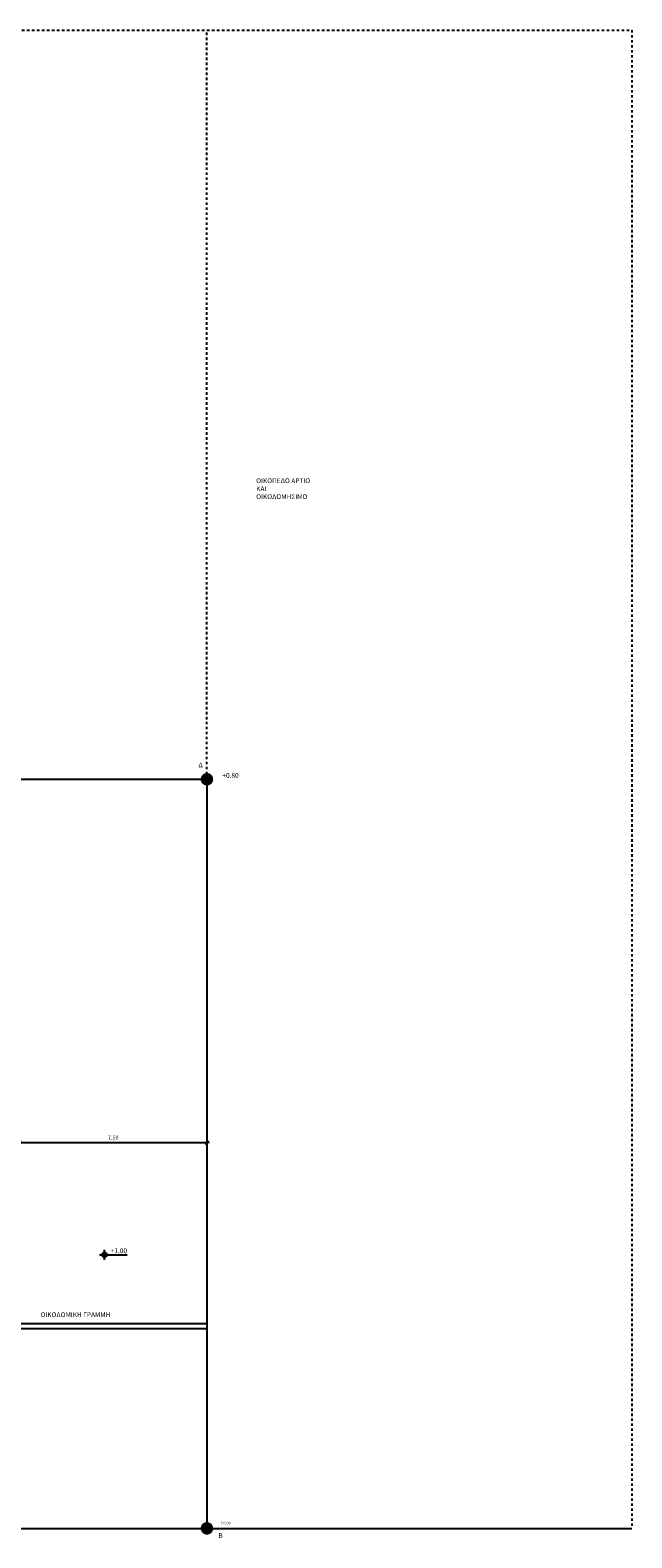
# Model space of a CAD drawing. Extents: x 447.5 to 518.2, y 415.5 to 480.1.
# Drawn here: x 494.1 to 518.2, y 415.5 to 475.8 of the extents above; entities that cross this region are included whole.
import ezdxf
from ezdxf.enums import TextEntityAlignment as Align

# ---------------------------------------------------------------- set-up
doc = ezdxf.new("R2010")
doc.units = 0
doc.header["$LTSCALE"] = 0.05
doc.header["$PDMODE"] = 3
doc.linetypes.add('DASHDOT', pattern=[1, 0.5, -0.25, 0, -0.25])
for name, color, linetype in [('dromoi', 2, 'Continuous'), ('k.provoles_01', 10, 'Continuous'), ('OIKOPEDO', 40, 'DASHDOT')]:
    doc.layers.add(name, color=color, linetype=linetype)
for name, color, linetype, lineweight in [('SB-PLAN-LEVEL_100', 7, 'Continuous', 13), ('TEXT-16_100GR', 7, 'Continuous', 13), ('TEXT-20_500', 7, 'Continuous', 20)]:
    doc.layers.add(name, color=color, linetype=linetype, lineweight=lineweight)
doc.styles.add('75-TEXT', font='ARIAL.TTF')
doc.styles.add('ARIAL', font='ARIAL.TTF')
doc.styles.add('TEXT_SB', font='ugsimpl.shx')
doc.dimstyles.new('DIM-100', dxfattribs={"dimscale": 0.1, "dimtxt": 1.6, "dimasz": 0.1, "dimexe": 0, "dimexo": 0, "dimgap": 1, "dimtad": 1, "dimzin": 1, "dimdsep": 46, "dimtxsty": 'TEXT_SB', "dimblk": 'DIM-blk', "dimcen": 1, "dimse1": 1, "dimse2": 1, "dimclrd": 4, "dimclrt": 256, "dimazin": 0, "dimtm": 1e-09, "dimtfac": 1, "dimtmove": 0, "dimatfit": 3, "dimldrblk": 'NONE', "dimfxl": 1, "dimarcsym": 0})

# ---------------------------------------------------------------- blocks, each defined once
blk = doc.blocks.new('DIM-blk')
at = {"color": 4}
for p, q in [((0, 0), (-10, 0)), ((0, 10), (0, -10)), ((0, 0), (10, 0))]:
    blk.add_line(p, q, dxfattribs=at)
blk.add_line((7.1, 7.1), (-7.1, -7.1))
blk = doc.blocks.new('*D37')
at = {"layer": 'Defpoints', "color": 0}
for p in [(493.669, 431.283), (501.169, 431.283), (501.169, 431.283)]:
    blk.add_point(p, dxfattribs=at)
at = {"layer": 'TEXT-16_100GR', "color": 4, "lineweight": -2}
blk.add_line((493.679, 431.283), (501.159, 431.283), dxfattribs=at)
at = {"layer": 'TEXT-16_100GR', "color": 4, "lineweight": -2, "xscale": 0.01, "yscale": 0.01, "zscale": 0.01, "rotation": 180}
blk.add_blockref('DIM-blk', (493.669, 431.283), dxfattribs=at)
at = {"layer": 'TEXT-16_100GR', "color": 4, "lineweight": -2, "xscale": 0.01, "yscale": 0.01, "zscale": 0.01}
blk.add_blockref('DIM-blk', (501.169, 431.283), dxfattribs=at)
at = {"layer": 'TEXT-16_100GR', "insert": (497.419, 431.463), "char_height": 0.16, "attachment_point": 5, "style": 'TEXT_SB'}
blk.add_mtext('7.50', dxfattribs=at)
blk = doc.blocks.new('_None')
blk = doc.blocks.new('+')
at = {"char_height": 0.54, "width": 5.5245, "attachment_point": 1, "style": '75-TEXT'}
for s, insert in [('+', (-1.04, 0.63)), ('-', (-0.96, 0.35)), ('0.00', (-0.51, 0.52))]:
    blk.add_mtext(s, dxfattribs=dict(at, insert=insert))

msp = doc.modelspace()

# ---------------------------------------------------------------- hatches: boundary and pattern name
h = msp.add_hatch(color=8)
h.paths.add_polyline_path([(496.973, 426.785), (497.073, 426.785), (497.073, 426.885, 0.414214)])
h.paths.add_polyline_path([(497.073, 426.685, 0.414214), (497.173, 426.785), (497.073, 426.785)])

# ---------------------------------------------------------------- linework, layer by layer
for p, q in [((467.169, 445.833), (501.169, 445.833)), ((501.169, 445.833), (501.169, 415.833)), ((497.073, 426.585), (497.073, 426.985)), ((496.873, 426.785), (497.973, 426.785)), ((467.169, 415.833), (501.169, 415.833)), ((467.169, 415.833), (501.169, 415.833))]:
    msp.add_line(p, q)
at = {"const_width": 0.25}
for points in [[(501.044, 445.833, 1), (501.294, 445.833, 1)], [(501.044, 415.833, 1), (501.294, 415.833, 1)]]:
    msp.add_lwpolyline(points, format="xyb", close=True, dxfattribs=at)
at = {"ltscale": 0.01}
msp.add_circle((497.073, 426.785), 0.1, dxfattribs=at)
at = {"layer": 'dromoi'}
msp.add_line((467.169, 415.833), (518.169, 415.833), dxfattribs=at)
at = {"layer": 'k.provoles_01'}
for p, q in [((486.216, 424.033), (501.166, 424.033)), ((486.216, 423.833), (501.169, 423.833))]:
    msp.add_line(p, q, dxfattribs=at)
at = {"layer": 'OIKOPEDO'}
for p, q in [((467.169, 475.833), (501.169, 475.833)), ((501.169, 445.833), (501.169, 475.833)), ((501.169, 475.833), (518.169, 475.833)), ((518.169, 475.833), (518.169, 415.833))]:
    msp.add_line(p, q, dxfattribs=at)

# ---------------------------------------------------------------- block references
at = {"layer": 'TEXT-20_500', "xscale": 0.2000000000000455, "yscale": 0.1999999999999886, "zscale": 0.2}
msp.add_blockref('+', (501.932, 415.994), dxfattribs=at)

# ---------------------------------------------------------------- texts
at = {"layer": 'SB-PLAN-LEVEL_100', "style": 'ARIAL'}
msp.add_text('ΟΙΚΟΔΟΜΙΚΗ ΓΡΑΜΜΗ', height=0.192, dxfattribs=at).set_placement((494.51, 424.293))
at = {"layer": 'SB-PLAN-LEVEL_100', "char_height": 0.192, "width": 139.50642, "attachment_point": 1, "style": 'ARIAL'}
for s, insert in [('ΟΙΚΟΠΕΔΟ ΑΡΤΙΟ\\P ΚΑΙ \\PΟΙΚΟΔΟΜΗΣΙΜΟ', (503.141, 457.886)), ('Δ', (500.831, 446.504)), ('+0.80', (501.786, 446.085)), ('B', (501.628, 415.645))]:
    msp.add_mtext(s, dxfattribs=dict(at, insert=insert))
at = {"layer": 'SB-PLAN-LEVEL_100', "style": 'ARIAL'}
msp.add_attdef('+1.00', text='±0.00', height=0.192, dxfattribs=at).set_placement((497.973, 426.855), align=Align.RIGHT)

# ---------------------------------------------------------------- dimensions: what is measured, and where the dimension line sits
at = {"layer": 'TEXT-16_100GR'}
dim = msp.add_linear_dim(base=(501.169, 431.283), p1=(493.669, 431.283), p2=(501.169, 431.283), dimstyle='DIM-100', dxfattribs=at)
dim.commit()
dim.dimension.update_dxf_attribs({"geometry": '*D37', "text_midpoint": (497.419, 431.463)})

doc.saveas('drawing.dxf')
